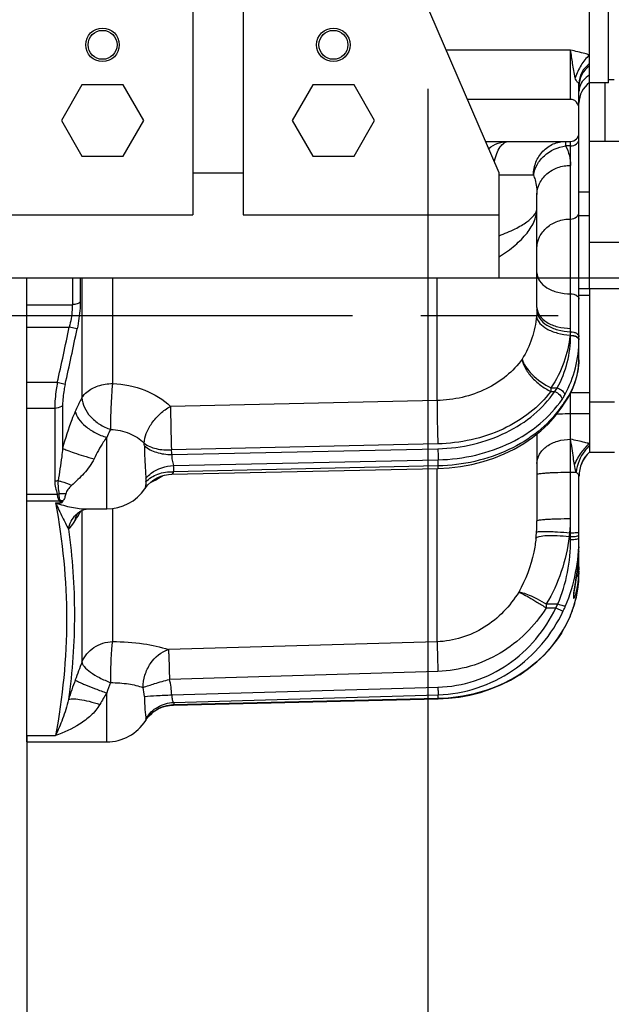
# Model space of a CAD drawing. Units: millimetres. Extents: x -8 to 566, y -1 to 411.
# Drawn here: x 250 to 264, y 176 to 199 of the extents above; entities that cross this region are included whole.
import ezdxf

# ---------------------------------------------------------------- set-up
doc = ezdxf.new("R2010")
doc.units = ezdxf.units.MM
doc.header["$LTSCALE"] = 32.67
doc.linetypes.add('CENTER', pattern=[0.6, 0.375, -0.075, 0.075, -0.075])
doc.linetypes.add('PHANTOM', pattern=[0.8, 0.45, -0.05, 0.1, -0.05, 0.1, -0.05])
doc.layers.get('0').update_dxf_attribs({"linetype": 'CONTINUOUS'})
doc.layers.add('ALL_AXIS', color=7, linetype='CONTINUOUS')
doc.layers.add('DEFAULT_3', color=7, linetype='PHANTOM')

msp = doc.modelspace()

# ---------------------------------------------------------------- linework, layer by layer
at = {"color": 7, "linetype": 'Continuous'}
for p, q in [((263.816, 192.909), (263.816, 214.756)), ((264.266, 197.806), (264.266, 214.756)), ((254.366, 201.809), (254.366, 194.659)), ((255.566, 201.809), (255.566, 194.659)), ((261.666, 195.659), (259.016, 201.809)), ((263.366, 198.582), (260.407, 198.582)), ((263.366, 197.409), (263.366, 198.582)), ((251.726, 197.759), (251.235, 196.909)), ((252.707, 197.759), (251.726, 197.759)), ((253.198, 196.909), (252.707, 197.759)), ((257.226, 197.759), (256.735, 196.909)), ((258.207, 197.759), (257.226, 197.759)), ((258.698, 196.909), (258.207, 197.759)), ((263.566, 191.248), (263.566, 197.791)), ((264.266, 197.806), (263.816, 197.806)), ((264.179, 197.806), (264.179, 196.409)), ((264.266, 197.881), (264.406, 197.881)), ((263.366, 197.409), (260.912, 197.409)), ((251.235, 196.909), (251.726, 196.059)), ((252.707, 196.059), (253.198, 196.909)), ((256.735, 196.909), (257.226, 196.059)), ((258.207, 196.059), (258.698, 196.909)), ((261.343, 196.409), (263.366, 196.409)), ((263.247, 196.409), (263.247, 196.301)), ((263.366, 196.301), (263.247, 196.301)), ((263.366, 191.784), (263.366, 196.409)), ((268.337, 196.409), (263.816, 196.409)), ((251.726, 196.059), (252.707, 196.059)), ((257.226, 196.059), (258.207, 196.059)), ((254.366, 195.659), (255.566, 195.659)), ((261.666, 193.159), (261.666, 195.659)), ((261.666, 195.609), (262.482, 195.609)), ((262.566, 192.452), (262.566, 195.145)), ((263.566, 195.205), (263.816, 195.205)), ((248.266, 194.659), (254.366, 194.659)), ((255.566, 194.659), (261.666, 194.659)), ((263.566, 194.642), (263.816, 194.642)), ((263.816, 194.009), (264.716, 194.009)), ((248.266, 193.159), (261.666, 193.159)), ((250.416, 182.109), (250.416, 193.159)), ((251.497, 193.159), (251.497, 192.52)), ((251.684, 193.159), (251.684, 192.589)), ((251.727, 193.159), (251.727, 190.308)), ((252.455, 193.159), (252.455, 190.641)), ((260.184, 190.237), (260.184, 193.159)), ((263.566, 192.909), (265.916, 192.909)), ((263.816, 192.908), (263.816, 189.009)), ((250.416, 192.52), (251.497, 192.52)), ((263.566, 192.746), (263.816, 192.746)), ((250.416, 191.988), (251.425, 191.988)), ((251.612, 191.949), (251.425, 191.988)), ((263.366, 191.876), (263.365, 191.876)), ((263.366, 191.791), (263.353, 191.791)), ((263.553, 191.031), (263.566, 191.208)), ((263.566, 191.219), (263.566, 191.248)), ((263.566, 191.208), (263.566, 191.219)), ((263.566, 191.208), (263.566, 191.21)), ((263.566, 191.21), (263.566, 191.208)), ((263.52, 190.842), (263.553, 191.031)), ((251.139, 190.665), (250.416, 190.665)), ((251.326, 190.623), (251.139, 190.665)), ((263.392, 190.471), (263.466, 190.655)), ((263.466, 190.655), (263.52, 190.842)), ((262.898, 190.54), (262.898, 190.455)), ((262.898, 190.54), (263.05, 190.54)), ((262.898, 190.455), (262.987, 190.455)), ((263.298, 190.292), (263.392, 190.471)), ((263.366, 186.927), (263.366, 190.423)), ((263.368, 190.426), (263.816, 190.426)), ((260.184, 190.237), (253.835, 190.099)), ((263.207, 190.182), (263.188, 190.154)), ((263.191, 190.128), (263.298, 190.292)), ((263.816, 190.203), (264.416, 190.203)), ((251.078, 190.05), (250.416, 190.05)), ((251.078, 190.05), (251.078, 188.316)), ((251.265, 190.13), (251.265, 189.103)), ((259.966, 190.159), (259.966, 165.909)), ((259.966, 190.159), (259.966, 165.909)), ((262.999, 189.867), (263.134, 190.047)), ((263.134, 190.047), (263.163, 190.089)), ((263.163, 190.089), (263.191, 190.128)), ((262.837, 189.686), (262.999, 189.867)), ((263.366, 189.927), (263.816, 189.927)), ((262.461, 189.357), (262.657, 189.515)), ((262.657, 189.515), (262.837, 189.686)), ((252.316, 187.656), (252.316, 189.36)), ((262.249, 189.212), (262.461, 189.357)), ((262.566, 189.442), (262.566, 187.374)), ((260.206, 189.206), (253.857, 189.067)), ((253.865, 188.953), (260.206, 189.091)), ((261.786, 188.966), (262.024, 189.081)), ((262.024, 189.081), (262.249, 189.212)), ((263.816, 189.009), (264.416, 189.009)), ((253.909, 188.689), (260.211, 188.826)), ((260.211, 188.68), (260.211, 188.826)), ((261.016, 188.716), (261.281, 188.783)), ((261.281, 188.783), (261.538, 188.866)), ((261.538, 188.866), (261.786, 188.966)), ((253.866, 188.484), (260.208, 188.622)), ((260.209, 188.68), (253.909, 188.543)), ((260.184, 184.493), (260.184, 188.621)), ((260.208, 188.622), (260.21, 188.622)), ((260.211, 188.68), (260.209, 188.68)), ((260.21, 188.622), (260.472, 188.635)), ((260.472, 188.635), (260.746, 188.667)), ((260.746, 188.667), (261.016, 188.716)), ((253.363, 188.291), (253.437, 188.347)), ((253.437, 188.347), (253.518, 188.395)), ((253.518, 188.395), (253.604, 188.433)), ((253.604, 188.433), (253.694, 188.461)), ((253.694, 188.461), (253.786, 188.478)), ((253.786, 188.478), (253.866, 188.484)), ((263.566, 186.129), (263.566, 188.439)), ((253.226, 188.137), (253.244, 188.163)), ((253.244, 188.163), (253.298, 188.228)), ((253.298, 188.228), (253.363, 188.291)), ((250.416, 188.009), (251.133, 188.009)), ((250.416, 187.848), (251.187, 187.848)), ((251.274, 187.845), (251.237, 187.803)), ((251.096, 187.803), (251.237, 187.803)), ((251.675, 187.595), (251.723, 187.621)), ((251.723, 187.621), (251.764, 187.638)), ((251.727, 187.623), (251.727, 184.009)), ((251.764, 187.638), (251.798, 187.649)), ((251.798, 187.649), (251.823, 187.654)), ((251.823, 187.654), (251.84, 187.655)), ((251.84, 187.655), (251.846, 187.656)), ((251.845, 187.656), (252.316, 187.656)), ((252.455, 187.665), (252.455, 184.496)), ((251.586, 187.523), (251.624, 187.558)), ((251.586, 187.523), (251.586, 187.523)), ((251.624, 187.558), (251.675, 187.595)), ((263.366, 186.997), (263.333, 186.997)), ((263.366, 187.089), (263.352, 187.089)), ((263.565, 186.67), (263.566, 186.703)), ((263.565, 186.649), (263.565, 186.67)), ((263.566, 186.733), (263.566, 186.732)), ((263.566, 186.703), (263.566, 186.733)), ((263.547, 186.374), (263.553, 186.433)), ((263.553, 186.433), (263.556, 186.474)), ((263.556, 186.474), (263.559, 186.518)), ((263.556, 186.474), (263.556, 186.473)), ((263.559, 186.518), (263.562, 186.579)), ((263.562, 186.579), (263.564, 186.622)), ((263.564, 186.622), (263.565, 186.649)), ((263.564, 186.622), (263.564, 186.622)), ((263.565, 186.649), (263.565, 186.649)), ((263.565, 186.649), (263.565, 186.641)), ((263.522, 186.155), (263.529, 186.207)), ((263.529, 186.207), (263.535, 186.261)), ((263.535, 186.261), (263.542, 186.317)), ((263.542, 186.317), (263.547, 186.374)), ((263.488, 185.929), (263.494, 185.969)), ((263.494, 185.969), (263.501, 186.013)), ((263.501, 186.013), (263.508, 186.058)), ((263.508, 186.058), (263.515, 186.106)), ((263.515, 186.106), (263.522, 186.155)), ((263.553, 185.867), (263.566, 186.129)), ((263.453, 185.711), (263.456, 185.735)), ((263.456, 185.735), (263.46, 185.761)), ((263.46, 185.761), (263.465, 185.79)), ((263.465, 185.79), (263.475, 185.854)), ((263.475, 185.854), (263.488, 185.929)), ((263.513, 185.6), (263.553, 185.867)), ((263.442, 185.622), (263.443, 185.631)), ((263.442, 185.616), (263.442, 185.622)), ((263.442, 185.613), (263.442, 185.616)), ((263.442, 185.613), (263.442, 185.612)), ((263.442, 185.612), (263.442, 185.613)), ((263.443, 185.631), (263.444, 185.642)), ((263.444, 185.642), (263.445, 185.656)), ((263.445, 185.656), (263.447, 185.671)), ((263.447, 185.671), (263.45, 185.69)), ((263.447, 185.344), (263.513, 185.601)), ((263.45, 185.69), (263.453, 185.711)), ((262.787, 185.392), (263.066, 185.392)), ((262.787, 185.392), (262.787, 185.3)), ((262.787, 185.3), (263.015, 185.3)), ((263.355, 185.097), (263.447, 185.344)), ((263.247, 184.873), (263.355, 185.097)), ((263.072, 184.584), (263.2, 184.788)), ((263.2, 184.788), (263.214, 184.814)), ((263.2, 184.788), (263.205, 184.8)), ((263.214, 184.814), (263.235, 184.85)), ((263.235, 184.85), (263.247, 184.873)), ((263.247, 184.873), (263.253, 184.887)), ((262.919, 184.38), (263.072, 184.584)), ((263.071, 184.583), (263.072, 184.584)), ((260.184, 184.493), (253.789, 184.305)), ((262.749, 184.191), (262.919, 184.381)), ((262.565, 184.015), (262.75, 184.191)), ((262.155, 183.708), (262.367, 183.855)), ((262.366, 183.854), (262.566, 184.016)), ((260.206, 183.787), (253.811, 183.597)), ((261.934, 183.579), (262.156, 183.709)), ((253.865, 183.226), (260.206, 183.411)), ((261.464, 183.368), (261.704, 183.466)), ((261.703, 183.465), (261.935, 183.579)), ((252.316, 182.109), (252.316, 183.273)), ((253.909, 183.048), (260.211, 183.231)), ((260.21, 183.132), (260.455, 183.146)), ((260.211, 183.139), (260.211, 183.231)), ((260.454, 183.146), (260.713, 183.176)), ((260.712, 183.176), (260.968, 183.223)), ((260.967, 183.223), (261.219, 183.287)), ((261.218, 183.287), (261.465, 183.368)), ((253.543, 182.893), (253.63, 182.932)), ((253.63, 182.932), (253.72, 182.96)), ((253.72, 182.96), (253.813, 182.978)), ((253.813, 182.978), (253.894, 182.984)), ((253.894, 182.984), (253.908, 182.984)), ((260.211, 183.139), (253.908, 182.991)), ((253.908, 182.984), (260.21, 183.132)), ((253.274, 182.662), (253.326, 182.725)), ((253.326, 182.725), (253.389, 182.787)), ((253.389, 182.787), (253.462, 182.844)), ((253.462, 182.844), (253.543, 182.893)), ((253.245, 182.619), (253.274, 182.662)), ((250.416, 182.257), (251.096, 182.257)), ((250.416, 182.257), (250.416, 157.909)), ((250.416, 182.109), (252.316, 182.109))]:
    msp.add_line(p, q, dxfattribs=at)
for centre, radius in [((252.216, 198.709), 0.4), ((257.716, 198.709), 0.4), ((252.216, 198.709), 0.345), ((257.716, 198.709), 0.345)]:
    msp.add_circle(centre, radius, dxfattribs=at)
for centre, radius, start, end in [((264.166, 197.722), 0.6, 125.6853, 180), ((264.166, 197.322), 0.6, 125.8359, 180), ((263.366, 196.609), 0.2, 270, 360), ((261.128, 194.503), 0.999, 302.5888, 302.8811), ((260.46, 193.239), 1.283, 19.3139, 19.8439), ((260.771, 192.452), 1.796, 357.947, 0.0003), ((159.951, 211.064), 93.442, 347.39024, 348.22031), ((160.056, 210.999), 93.517, 347.41506, 348.24617), ((261.274, 191.956), 2.093, 357.8096, 359.9999), ((261.831, 191.248), 1.735, 358.7551, 0.0239), ((262.229, 191.09), 0.989, 320.084, 326.1987), ((260.995, 191.584), 2.616, 324.3187, 325.2609), ((268.759, 186.201), 6.831, 145.0673, 145.2642), ((268.398, 186.453), 6.391, 144.6137, 145.0707), ((252.659, 189.15), 0.554, 0.6881, 7.5384), ((252.908, 188.941), 0.958, 0.6871, 7.5374), ((264.359, 188.438), 0.792, 133.5679, 179.9664), ((264.366, 188.428), 0.8, 133.4325, 179.2222), ((264.362, 188.436), 0.796, 133.247, 133.6183), ((253.135, 188.617), 0.777, 354.5126, 5.3264), ((252.769, 188.348), 0.484, 354.7063, 5.1384), ((252.316, 188.756), 1.1, 270, 325.7761), ((251.113, 188.293), 0.285, 274.0709, 282.4916), ((251.252, 186.864), 1.153, 85.6139, 93.8399), ((251.134, 188.048), 0.207, 284.9001, 289.9813), ((252.028, 188.356), 0.965, 211.3568, 214.9419), ((251.129, 186.947), 0.91, 80.7976, 85.2368), ((252.068, 187.331), 0.502, 153.9487, 158.2731), ((259.156, 187.373), 3.41, 355.491, 0.0084), ((259.313, 187.426), 4.053, 355.2365, 0.005), ((258.399, 187.436), 4.17, 353.4098, 355.4476), ((262.117, 187.297), 1.252, 346.143, 350.4532), ((259.946, 186.752), 3.62, 358.7662, 359.1144), ((260.058, 186.75), 3.509, 358.3625, 358.7664), ((259.651, 186.755), 3.916, 359.6751, 0), ((259.774, 186.755), 3.792, 359.2462, 359.6602), ((259.869, 186.753), 3.697, 359.1137, 359.245), ((259.38, 186.781), 4.187, 355.793, 356.485), ((259.567, 186.769), 4, 356.485, 357.2125), ((259.735, 186.761), 3.831, 357.2128, 357.9258), ((259.952, 186.753), 3.615, 358.1094, 358.2323), ((259.952, 186.753), 3.614, 357.9283, 358.1094), ((260.686, 186.251), 2.88, 357.8247, 359.1596), ((260.867, 186.248), 2.699, 359.1694, 0.0001), ((260.922, 186.129), 2.645, 354.2742, 0.0073), ((260.889, 186.236), 2.677, 355.0364, 355.6697), ((260.701, 186.25), 2.865, 355.6688, 357.5742), ((260.7, 186.25), 2.867, 357.574, 357.8343), ((260.96, 186.125), 2.606, 348.5263, 354.2659), ((264.247, 185.526), 0.814, 173.962, 175.118), ((260.971, 186.123), 2.595, 343.9768, 348.519), ((261.39, 186.263), 1.889, 329.3243, 332.5259), ((260.707, 186.413), 2.754, 334.4914, 337.2621), ((260.955, 186.129), 2.612, 337.4802, 342.7348), ((260.969, 186.124), 2.597, 342.7408, 343.9759), ((260.914, 186.146), 2.657, 331.6976, 337.1372), ((260.941, 186.134), 2.627, 337.1481, 337.4834), ((260.72, 186.208), 2.856, 330.2, 330.4578), ((259.268, 187.031), 4.525, 330.4598, 331.3163), ((259.191, 187.073), 4.613, 331.3147, 331.5208), ((259.148, 187.097), 4.662, 331.5207, 331.7054), ((265.713, 178.499), 15.032, 158.4963, 160.2302), ((268.984, 177.312), 18.512, 160.1989, 161.7359), ((260.398, 180.372), 8.587, 158.4968, 160.2553), ((252.317, 183.167), 0.896, 1.3906, 15.2964), ((252.317, 183.189), 1.548, 1.3906, 15.2965), ((259.274, 178.95), 8.192, 148.1465, 150.3623), ((253.916, 182.169), 0.821, 90.5075, 91.5575), ((252.316, 183.209), 1.1, 270, 327.5633)]:
    msp.add_arc(centre, radius, start, end, dxfattribs=at)
for points, knots in [([(263.479, 197.923), (263.451, 198.036), (263.415, 198.257), (263.384, 198.477), (263.366, 198.582)], [0, 0, 0, 0, 0.522899, 1, 1, 1, 1]), ([(263.816, 198.465), (263.78, 198.478), (263.632, 198.523), (263.48, 198.556), (263.366, 198.582)], [0, 0, 0, 0, 0.24623, 1, 1, 1, 1]), ([(263.816, 198.465), (263.738, 198.396), (263.603, 198.225), (263.511, 198.028), (263.479, 197.923)], [0, 0, 0, 0, 0.48733, 1, 1, 1, 1]), ([(263.816, 198.254), (263.741, 198.202), (263.613, 198.064), (263.566, 197.88), (263.566, 197.791)], [0, 0, 0, 0, 0.504851, 1, 1, 1, 1]), ([(263.566, 197.791), (263.566, 197.793), (263.565, 197.799), (263.555, 197.803), (263.543, 197.806), (263.526, 197.816), (263.51, 197.837), (263.492, 197.873), (263.484, 197.903), (263.479, 197.923)], [0, 0, 0, 0, 0.044779, 0.094747, 0.168679, 0.28017, 0.441097, 0.625565, 1, 1, 1, 1]), ([(263.816, 197.986), (263.762, 197.955), (263.665, 197.878), (263.603, 197.77), (263.585, 197.714)], [0, 0, 0, 0, 0.518578, 1, 1, 1, 1]), ([(263.566, 197.188), (263.566, 197.242), (263.536, 197.327), (263.449, 197.395), (263.394, 197.409), (263.366, 197.409)], [0, 0, 0, 0, 0.496672, 0.748568, 1, 1, 1, 1]), ([(261.415, 196.241), (261.482, 196.295), (261.635, 196.38), (261.807, 196.409), (261.892, 196.409)], [0, 0, 0, 0, 0.501354, 1, 1, 1, 1]), ([(261.551, 195.926), (261.565, 195.993), (261.598, 196.115), (261.675, 196.271), (261.771, 196.379), (261.855, 196.409), (261.892, 196.409)], [0, 0, 0, 0, 0.326394, 0.602802, 0.822574, 1, 1, 1, 1]), ([(262.482, 195.609), (262.482, 195.713), (262.521, 195.921), (262.69, 196.187), (262.945, 196.367), (263.148, 196.409), (263.247, 196.409)], [0, 0, 0, 0, 0.255079, 0.507213, 0.755122, 1, 1, 1, 1]), ([(262.482, 195.609), (262.496, 195.694), (262.559, 195.865), (262.792, 196.15), (263.063, 196.277), (263.247, 196.301)], [0, 0, 0, 0, 0.237474, 0.488902, 1, 1, 1, 1]), ([(263.247, 196.301), (263.286, 196.228), (263.345, 196.077), (263.366, 195.916), (263.366, 195.837)], [0, 0, 0, 0, 0.511349, 1, 1, 1, 1]), ([(263.366, 196.301), (263.416, 196.301), (263.494, 196.327), (263.555, 196.404), (263.566, 196.451), (263.566, 196.474)], [0, 0, 0, 0, 0.519665, 0.765, 1, 1, 1, 1]), ([(262.566, 195.145), (262.566, 195.236), (262.61, 195.423), (262.793, 195.653), (263.058, 195.803), (263.263, 195.837), (263.366, 195.837)], [0, 0, 0, 0, 0.233083, 0.476414, 0.733544, 1, 1, 1, 1]), ([(262.482, 195.609), (262.496, 195.571), (262.545, 195.421), (262.566, 195.263), (262.566, 195.145)], [0, 0, 0, 0, 0.254646, 1, 1, 1, 1]), ([(261.667, 194.162), (261.794, 194.212), (261.974, 194.288), (262.193, 194.405), (262.398, 194.534), (262.566, 194.696), (262.566, 194.834)], [0, 0, 0, 0, 0.354222, 0.506466, 0.640426, 1, 1, 1, 1]), ([(261.671, 193.664), (261.801, 193.748), (262.037, 193.917), (262.329, 194.203), (262.52, 194.508), (262.566, 194.73), (262.566, 194.834)], [0, 0, 0, 0, 0.303516, 0.56837, 0.796157, 1, 1, 1, 1]), ([(263.366, 194.561), (263.416, 194.561), (263.494, 194.587), (263.555, 194.665), (263.566, 194.712), (263.566, 194.734)], [0, 0, 0, 0, 0.519665, 0.765, 1, 1, 1, 1]), ([(262.566, 193.869), (262.566, 193.96), (262.61, 194.147), (262.793, 194.377), (263.058, 194.527), (263.263, 194.561), (263.366, 194.561)], [0, 0, 0, 0, 0.233083, 0.476414, 0.733544, 1, 1, 1, 1]), ([(262.566, 193.275), (262.566, 193.209), (262.619, 193.062), (262.807, 192.904), (263.066, 192.802), (263.263, 192.779), (263.366, 192.779)], [0, 0, 0, 0, 0.194455, 0.425199, 0.699177, 1, 1, 1, 1]), ([(263.366, 192.779), (263.392, 192.779), (263.441, 192.773), (263.506, 192.748), (263.553, 192.708), (263.566, 192.672), (263.566, 192.655)], [0, 0, 0, 0, 0.300821, 0.574802, 0.805546, 1, 1, 1, 1]), ([(251.497, 192.52), (251.497, 192.478), (251.49, 192.299), (251.458, 192.121), (251.425, 191.988)], [0, 0, 0, 0, 0.232467, 1, 1, 1, 1]), ([(251.684, 192.589), (251.667, 192.564), (251.603, 192.529), (251.536, 192.52), (251.497, 192.52)], [0, 0, 0, 0, 0.434631, 1, 1, 1, 1]), ([(251.684, 192.589), (251.684, 192.539), (251.677, 192.324), (251.646, 192.111), (251.612, 191.949)], [0, 0, 0, 0, 0.232442, 1, 1, 1, 1]), ([(262.565, 192.387), (262.565, 192.376), (262.563, 192.33), (262.559, 192.284), (262.556, 192.25)], [0, 0, 0, 0, 0.241076, 1, 1, 1, 1]), ([(262.565, 192.387), (262.566, 192.321), (262.62, 192.174), (262.807, 192.013), (263.065, 191.906), (263.262, 191.878), (263.365, 191.876)], [0, 0, 0, 0, 0.194555, 0.426553, 0.700766, 1, 1, 1, 1]), ([(262.566, 192.452), (262.566, 192.385), (262.619, 192.239), (262.807, 192.081), (263.066, 191.979), (263.263, 191.956), (263.366, 191.956)], [0, 0, 0, 0, 0.194455, 0.425199, 0.699177, 1, 1, 1, 1]), ([(262.556, 192.25), (262.539, 192.07), (262.465, 191.711), (262.309, 191.379), (262.213, 191.224)], [0, 0, 0, 0, 0.497347, 1, 1, 1, 1]), ([(262.556, 192.25), (262.564, 192.121), (262.724, 191.979), (262.919, 191.887), (263.104, 191.824), (263.252, 191.799), (263.353, 191.791)], [0, 0, 0, 0, 0.399262, 0.537009, 0.685585, 1, 1, 1, 1]), ([(263.365, 191.876), (263.364, 191.869), (263.362, 191.84), (263.357, 191.812), (263.353, 191.791)], [0, 0, 0, 0, 0.241193, 1, 1, 1, 1]), ([(263.366, 191.876), (263.392, 191.876), (263.441, 191.87), (263.506, 191.844), (263.553, 191.805), (263.566, 191.768), (263.566, 191.752)], [0, 0, 0, 0, 0.300821, 0.574802, 0.805546, 1, 1, 1, 1]), ([(263.353, 191.791), (263.33, 191.571), (263.23, 191.13), (263.024, 190.728), (262.898, 190.54)], [0, 0, 0, 0, 0.494692, 1, 1, 1, 1]), ([(263.05, 190.54), (263.153, 190.731), (263.312, 191.137), (263.366, 191.57), (263.366, 191.784)], [0, 0, 0, 0, 0.503906, 1, 1, 1, 1]), ([(263.231, 190.377), (263.34, 190.578), (263.509, 191.003), (263.566, 191.457), (263.566, 191.681)], [0, 0, 0, 0, 0.504346, 1, 1, 1, 1]), ([(263.366, 191.791), (263.392, 191.791), (263.441, 191.787), (263.505, 191.766), (263.552, 191.734), (263.566, 191.702), (263.566, 191.688)], [0, 0, 0, 0, 0.317256, 0.600196, 0.825859, 1, 1, 1, 1]), ([(263.366, 191.784), (263.41, 191.784), (263.484, 191.775), (263.555, 191.727), (263.564, 191.697)], [0, 0, 0, 0, 0.589997, 1, 1, 1, 1]), ([(262.213, 191.224), (262.107, 191.076), (261.846, 190.802), (261.187, 190.384), (260.585, 190.246), (260.184, 190.237)], [0, 0, 0, 0, 0.235122, 0.48211, 1, 1, 1, 1]), ([(262.213, 191.224), (262.228, 191.161), (262.296, 191.028), (262.51, 190.777), (262.733, 190.622), (262.898, 190.54)], [0, 0, 0, 0, 0.195601, 0.44171, 1, 1, 1, 1]), ([(262.213, 191.224), (262.222, 191.152), (262.281, 190.997), (262.434, 190.787), (262.644, 190.597), (262.81, 190.496), (262.898, 190.455)], [0, 0, 0, 0, 0.205756, 0.454495, 0.727779, 1, 1, 1, 1]), ([(263.566, 191.208), (263.562, 191.029), (263.493, 190.662), (263.316, 190.335), (263.207, 190.182)], [0, 0, 0, 0, 0.487413, 1, 1, 1, 1]), ([(251.139, 190.665), (251.129, 190.611), (251.097, 190.407), (251.078, 190.201), (251.078, 190.05)], [0, 0, 0, 0, 0.268038, 1, 1, 1, 1]), ([(251.326, 190.623), (251.316, 190.58), (251.284, 190.417), (251.265, 190.252), (251.265, 190.13)], [0, 0, 0, 0, 0.268086, 1, 1, 1, 1]), ([(251.727, 190.308), (251.757, 190.358), (251.867, 190.48), (252.121, 190.605), (252.339, 190.639), (252.455, 190.641)], [0, 0, 0, 0, 0.211424, 0.582225, 1, 1, 1, 1]), ([(252.455, 190.641), (252.435, 190.456), (252.412, 190.092), (252.403, 189.728), (252.409, 189.55)], [0, 0, 0, 0, 0.511517, 1, 1, 1, 1]), ([(252.455, 190.641), (252.717, 190.63), (253.219, 190.531), (253.663, 190.266), (253.835, 190.099)], [0, 0, 0, 0, 0.522564, 1, 1, 1, 1]), ([(262.898, 190.455), (262.755, 190.267), (262.405, 189.918), (261.528, 189.39), (260.736, 189.218), (260.206, 189.206)], [0, 0, 0, 0, 0.232452, 0.478993, 1, 1, 1, 1]), ([(260.206, 189.091), (260.49, 189.097), (261.051, 189.167), (261.833, 189.443), (262.501, 189.87), (262.85, 190.251), (262.987, 190.455)], [0, 0, 0, 0, 0.265894, 0.524151, 0.769566, 1, 1, 1, 1]), ([(262.987, 190.455), (263.033, 190.437), (263.107, 190.386), (263.16, 190.306), (263.164, 190.266)], [0, 0, 0, 0, 0.552595, 1, 1, 1, 1]), ([(263.05, 190.54), (263.094, 190.523), (263.154, 190.487), (263.211, 190.426), (263.228, 190.393), (263.231, 190.377)], [0, 0, 0, 0, 0.567657, 0.810762, 1, 1, 1, 1]), ([(251.727, 190.308), (251.714, 190.283), (251.656, 190.176), (251.604, 190.066), (251.567, 189.98)], [0, 0, 0, 0, 0.233051, 1, 1, 1, 1]), ([(251.727, 190.308), (251.73, 190.144), (251.865, 189.891), (252.14, 189.664), (252.317, 189.58), (252.409, 189.55)], [0, 0, 0, 0, 0.458671, 0.727234, 1, 1, 1, 1]), ([(260.184, 190.237), (260.184, 190.158), (260.188, 189.814), (260.196, 189.471), (260.206, 189.206)], [0, 0, 0, 0, 0.229535, 1, 1, 1, 1]), ([(260.211, 188.826), (260.513, 188.833), (261.108, 188.907), (261.938, 189.198), (262.647, 189.648), (263.018, 190.05), (263.164, 190.266)], [0, 0, 0, 0, 0.266182, 0.524609, 0.769962, 1, 1, 1, 1]), ([(263.164, 190.266), (263.17, 190.275), (263.194, 190.311), (263.215, 190.349), (263.231, 190.377)], [0, 0, 0, 0, 0.245017, 1, 1, 1, 1]), ([(263.191, 190.128), (263.199, 190.139), (263.206, 190.158), (263.207, 190.177), (263.207, 190.182)], [0, 0, 0, 0, 0.736326, 1, 1, 1, 1]), ([(251.265, 190.13), (251.257, 190.118), (251.208, 190.067), (251.133, 190.05), (251.078, 190.05)], [0, 0, 0, 0, 0.209975, 1, 1, 1, 1]), ([(251.567, 189.98), (251.538, 189.914), (251.422, 189.627), (251.327, 189.331), (251.265, 189.103)], [0, 0, 0, 0, 0.234276, 1, 1, 1, 1]), ([(251.567, 189.98), (251.578, 189.917), (251.645, 189.781), (251.815, 189.61), (252.045, 189.461), (252.223, 189.388), (252.316, 189.36)], [0, 0, 0, 0, 0.1914, 0.432786, 0.710678, 1, 1, 1, 1]), ([(253.208, 189.223), (253.209, 189.301), (253.251, 189.473), (253.387, 189.711), (253.585, 189.931), (253.749, 190.051), (253.835, 190.099)], [0, 0, 0, 0, 0.210327, 0.461679, 0.733855, 1, 1, 1, 1]), ([(253.835, 190.099), (253.836, 190.02), (253.84, 189.676), (253.848, 189.332), (253.857, 189.067)], [0, 0, 0, 0, 0.229401, 1, 1, 1, 1]), ([(263.12, 190.058), (262.971, 189.85), (262.599, 189.465), (261.899, 189.035), (261.086, 188.757), (260.505, 188.686), (260.211, 188.68)], [0, 0, 0, 0, 0.230856, 0.476506, 0.734588, 1, 1, 1, 1]), ([(263.134, 190.047), (263.141, 190.057), (263.146, 190.073), (263.145, 190.089), (263.145, 190.093)], [0, 0, 0, 0, 0.729237, 1, 1, 1, 1]), ([(263.173, 190.102), (263.181, 190.113), (263.187, 190.131), (263.188, 190.149), (263.188, 190.154)], [0, 0, 0, 0, 0.734612, 1, 1, 1, 1]), ([(263.034, 189.915), (263.061, 189.917), (263.171, 189.924), (263.282, 189.927), (263.366, 189.927)], [0, 0, 0, 0, 0.240139, 1, 1, 1, 1]), ([(252.409, 189.55), (252.401, 189.536), (252.368, 189.474), (252.338, 189.41), (252.316, 189.36)], [0, 0, 0, 0, 0.232901, 1, 1, 1, 1]), ([(252.409, 189.55), (252.562, 189.543), (252.855, 189.483), (253.11, 189.322), (253.208, 189.223)], [0, 0, 0, 0, 0.523409, 1, 1, 1, 1]), ([(252.316, 189.36), (252.288, 189.322), (252.175, 189.16), (252.078, 188.986), (252.014, 188.849)], [0, 0, 0, 0, 0.237779, 1, 1, 1, 1]), ([(262.566, 188.74), (262.566, 188.816), (262.615, 188.979), (262.801, 189.168), (263.063, 189.289), (263.263, 189.316), (263.366, 189.316)], [0, 0, 0, 0, 0.211662, 0.447549, 0.713961, 1, 1, 1, 1]), ([(263.816, 189.212), (263.779, 189.221), (263.63, 189.257), (263.479, 189.29), (263.366, 189.316)], [0, 0, 0, 0, 0.247026, 1, 1, 1, 1]), ([(263.456, 188.711), (263.448, 188.767), (263.418, 188.968), (263.391, 189.171), (263.366, 189.316)], [0, 0, 0, 0, 0.276386, 1, 1, 1, 1]), ([(251.265, 189.103), (251.259, 189.034), (251.23, 188.775), (251.188, 188.518), (251.158, 188.328)], [0, 0, 0, 0, 0.262877, 1, 1, 1, 1]), ([(251.265, 189.103), (251.297, 189.083), (251.389, 189.045), (251.555, 188.985), (251.771, 188.917), (251.93, 188.872), (252.014, 188.849)], [0, 0, 0, 0, 0.142055, 0.373561, 0.670181, 1, 1, 1, 1]), ([(253.208, 189.223), (253.29, 189.158), (253.507, 189.069), (253.736, 189.057), (253.857, 189.067)], [0, 0, 0, 0, 0.460401, 1, 1, 1, 1]), ([(253.213, 189.157), (253.215, 189.027), (253.224, 188.771), (253.24, 188.516), (253.251, 188.391)], [0, 0, 0, 0, 0.510686, 1, 1, 1, 1]), ([(253.213, 189.157), (253.295, 189.087), (253.509, 188.982), (253.742, 188.952), (253.865, 188.953)], [0, 0, 0, 0, 0.465521, 1, 1, 1, 1]), ([(260.206, 189.091), (260.206, 189.07), (260.209, 188.982), (260.211, 188.893), (260.211, 188.826)], [0, 0, 0, 0, 0.240476, 1, 1, 1, 1]), ([(263.816, 189.212), (263.74, 189.153), (263.601, 188.995), (263.5, 188.813), (263.456, 188.711)], [0, 0, 0, 0, 0.465405, 1, 1, 1, 1]), ([(263.816, 189.16), (263.775, 189.125), (263.614, 188.949), (263.525, 188.714), (263.499, 188.534)], [0, 0, 0, 0, 0.229763, 1, 1, 1, 1]), ([(252.014, 188.849), (251.954, 188.721), (251.783, 188.496), (251.58, 188.306), (251.478, 188.214)], [0, 0, 0, 0, 0.507577, 1, 1, 1, 1]), ([(253.865, 188.953), (253.862, 188.907), (253.87, 188.817), (253.891, 188.729), (253.909, 188.689)], [0, 0, 0, 0, 0.509729, 1, 1, 1, 1]), ([(253.251, 188.391), (253.287, 188.434), (253.47, 188.6), (253.721, 188.677), (253.909, 188.689)], [0, 0, 0, 0, 0.22949, 1, 1, 1, 1]), ([(253.251, 188.303), (253.326, 188.386), (253.54, 188.513), (253.782, 188.546), (253.909, 188.543)], [0, 0, 0, 0, 0.467006, 1, 1, 1, 1]), ([(253.909, 188.543), (253.902, 188.528), (253.891, 188.508), (253.876, 188.489), (253.869, 188.484), (253.866, 188.484)], [0, 0, 0, 0, 0.66753, 0.876512, 1, 1, 1, 1]), ([(260.208, 188.631), (260.209, 188.633), (260.209, 188.65), (260.209, 188.666), (260.209, 188.68)], [0, 0, 0, 0, 0.173591, 1, 1, 1, 1]), ([(260.208, 188.622), (260.208, 188.622), (260.208, 188.626), (260.208, 188.628), (260.208, 188.631)], [0, 0, 0, 0, 0.255646, 1, 1, 1, 1]), ([(260.21, 188.622), (260.211, 188.622), (260.21, 188.626), (260.211, 188.628), (260.211, 188.631)], [0, 0, 0, 0, 0.255623, 1, 1, 1, 1]), ([(260.211, 188.631), (260.211, 188.634), (260.211, 188.65), (260.211, 188.666), (260.211, 188.68)], [0, 0, 0, 0, 0.17359, 1, 1, 1, 1]), ([(263.366, 188.53), (263.378, 188.53), (263.422, 188.531), (263.466, 188.532), (263.499, 188.534)], [0, 0, 0, 0, 0.271573, 1, 1, 1, 1]), ([(263.566, 188.439), (263.566, 188.448), (263.565, 188.466), (263.547, 188.487), (263.522, 188.506), (263.507, 188.523), (263.499, 188.534)], [0, 0, 0, 0, 0.226846, 0.421652, 0.672729, 1, 1, 1, 1]), ([(251.078, 188.316), (251.078, 188.264), (251.094, 188.16), (251.126, 188.061), (251.133, 188.009)], [0, 0, 0, 0, 0.499982, 1, 1, 1, 1]), ([(251.158, 188.328), (251.152, 188.275), (251.156, 188.17), (251.171, 188.067), (251.175, 188.015)], [0, 0, 0, 0, 0.504057, 1, 1, 1, 1]), ([(251.158, 188.328), (251.183, 188.323), (251.294, 188.296), (251.4, 188.253), (251.478, 188.214)], [0, 0, 0, 0, 0.229674, 1, 1, 1, 1]), ([(253.251, 188.303), (253.249, 188.282), (253.245, 188.243), (253.239, 188.193), (253.233, 188.159), (253.229, 188.142), (253.226, 188.137)], [0, 0, 0, 0, 0.388134, 0.689509, 0.895142, 1, 1, 1, 1]), ([(253.663, 188.45), (253.639, 188.434), (253.54, 188.37), (253.435, 188.315), (253.353, 188.279)], [0, 0, 0, 0, 0.243433, 1, 1, 1, 1]), ([(262.566, 188.478), (262.566, 188.48), (262.572, 188.485), (262.592, 188.492), (262.637, 188.5), (262.709, 188.508), (262.808, 188.516), (262.927, 188.522), (263.116, 188.529), (263.264, 188.53), (263.366, 188.53)], [0, 0, 0, 0, 0.007974, 0.023604, 0.081401, 0.173827, 0.297679, 0.448331, 0.620067, 1, 1, 1, 1]), ([(251.478, 188.214), (251.446, 188.186), (251.391, 188.125), (251.349, 188.052), (251.34, 188.014)], [0, 0, 0, 0, 0.527903, 1, 1, 1, 1]), ([(251.133, 188.009), (251.137, 187.979), (251.146, 187.923), (251.169, 187.869), (251.187, 187.848)], [0, 0, 0, 0, 0.527592, 1, 1, 1, 1]), ([(251.175, 188.015), (251.175, 188), (251.179, 187.945), (251.188, 187.89), (251.204, 187.854)], [0, 0, 0, 0, 0.276451, 1, 1, 1, 1]), ([(251.34, 188.014), (251.333, 187.983), (251.317, 187.925), (251.294, 187.867), (251.274, 187.845)], [0, 0, 0, 0, 0.521703, 1, 1, 1, 1]), ([(251.096, 187.803), (251.15, 187.686), (251.251, 187.475), (251.358, 187.267), (251.405, 187.173)], [0, 0, 0, 0, 0.550311, 1, 1, 1, 1]), ([(251.096, 187.803), (251.221, 187.759), (251.468, 187.689), (251.723, 187.656), (251.846, 187.656)], [0, 0, 0, 0, 0.519711, 1, 1, 1, 1]), ([(251.096, 187.803), (251.266, 186.89), (251.451, 185.03), (251.266, 183.169), (251.096, 182.257)], [0, 0, 0, 0, 0.5, 1, 1, 1, 1]), ([(251.567, 187.383), (251.578, 187.399), (251.624, 187.472), (251.666, 187.547), (251.696, 187.606)], [0, 0, 0, 0, 0.231567, 1, 1, 1, 1]), ([(251.405, 187.173), (251.417, 187.239), (251.46, 187.367), (251.539, 187.476), (251.586, 187.523)], [0, 0, 0, 0, 0.504097, 1, 1, 1, 1]), ([(251.405, 187.173), (251.419, 187.187), (251.478, 187.252), (251.529, 187.325), (251.567, 187.383)], [0, 0, 0, 0, 0.218308, 1, 1, 1, 1]), ([(262.566, 187.374), (262.566, 187.376), (262.572, 187.381), (262.592, 187.387), (262.637, 187.396), (262.709, 187.404), (262.808, 187.412), (262.927, 187.418), (263.116, 187.424), (263.264, 187.426), (263.366, 187.426)], [0, 0, 0, 0, 0.007974, 0.023604, 0.081401, 0.173827, 0.297679, 0.448331, 0.620067, 1, 1, 1, 1]), ([(251.405, 187.173), (251.498, 186.501), (251.594, 185.143), (251.498, 183.785), (251.405, 183.114)], [0, 0, 0, 0, 0.500255, 1, 1, 1, 1]), ([(262.541, 186.957), (262.529, 186.846), (262.457, 186.401), (262.299, 185.969), (262.13, 185.676)], [0, 0, 0, 0, 0.249457, 1, 1, 1, 1]), ([(262.541, 186.957), (262.546, 186.968), (262.572, 186.987), (262.657, 187.013), (262.819, 187.027), (263.057, 187.024), (263.237, 187.008), (263.333, 186.997)], [0, 0, 0, 0, 0.042743, 0.111163, 0.33032, 0.639803, 1, 1, 1, 1]), ([(262.556, 187.105), (262.557, 187.107), (262.565, 187.111), (262.588, 187.116), (262.635, 187.12), (262.709, 187.122), (262.807, 187.121), (262.925, 187.117), (263.109, 187.108), (263.253, 187.097), (263.352, 187.089)], [0, 0, 0, 0, 0.01014, 0.028273, 0.089991, 0.184495, 0.308619, 0.457957, 0.627133, 1, 1, 1, 1]), ([(263.333, 186.997), (263.299, 186.715), (263.174, 186.156), (262.935, 185.635), (262.787, 185.392)], [0, 0, 0, 0, 0.499559, 1, 1, 1, 1]), ([(263.066, 185.392), (263.166, 185.634), (263.317, 186.14), (263.366, 186.665), (263.366, 186.927)], [0, 0, 0, 0, 0.500256, 1, 1, 1, 1]), ([(263.247, 185.348), (263.354, 185.603), (263.514, 186.135), (263.566, 186.687), (263.566, 186.963)], [0, 0, 0, 0, 0.500132, 1, 1, 1, 1]), ([(263.366, 187.089), (263.392, 187.089), (263.439, 187.09), (263.495, 187.092), (263.53, 187.095), (263.549, 187.097), (263.559, 187.099), (263.566, 187.101), (263.566, 187.102)], [0, 0, 0, 0, 0.380197, 0.702799, 0.826737, 0.919227, 0.977066, 1, 1, 1, 1]), ([(263.366, 186.997), (263.392, 186.997), (263.439, 186.998), (263.503, 187.006), (263.541, 187.014), (263.566, 187.026), (263.566, 187.033)], [0, 0, 0, 0, 0.369206, 0.684281, 0.900805, 1, 1, 1, 1]), ([(263.366, 186.927), (263.392, 186.927), (263.439, 186.928), (263.503, 186.936), (263.541, 186.944), (263.566, 186.956), (263.566, 186.963)], [0, 0, 0, 0, 0.369206, 0.684281, 0.900805, 1, 1, 1, 1]), ([(263.556, 186.473), (263.543, 186.301), (263.51, 186.062), (263.461, 185.776), (263.443, 185.66), (263.438, 185.612)], [0, 0, 0, 0, 0.595874, 0.832404, 1, 1, 1, 1]), ([(263.528, 186.203), (263.534, 186.198), (263.552, 186.183), (263.565, 186.159), (263.564, 186.142)], [0, 0, 0, 0, 0.293246, 1, 1, 1, 1]), ([(263.537, 186.273), (263.542, 186.269), (263.557, 186.251), (263.566, 186.226), (263.566, 186.209)], [0, 0, 0, 0, 0.273881, 1, 1, 1, 1]), ([(263.541, 186.308), (263.545, 186.304), (263.558, 186.287), (263.566, 186.264), (263.566, 186.248)], [0, 0, 0, 0, 0.271197, 1, 1, 1, 1]), ([(263.511, 186.078), (263.518, 186.073), (263.541, 186.054), (263.557, 186.025), (263.556, 186.005)], [0, 0, 0, 0, 0.296362, 1, 1, 1, 1]), ([(263.515, 186.102), (263.522, 186.097), (263.543, 186.081), (263.559, 186.053), (263.558, 186.034)], [0, 0, 0, 0, 0.299793, 1, 1, 1, 1]), ([(263.533, 185.82), (263.535, 185.834), (263.545, 185.896), (263.552, 185.957), (263.556, 186.005)], [0, 0, 0, 0, 0.233191, 1, 1, 1, 1]), ([(263.436, 185.596), (263.435, 185.588), (263.435, 185.575), (263.434, 185.557), (263.436, 185.544), (263.437, 185.535), (263.443, 185.53), (263.449, 185.535), (263.455, 185.543), (263.462, 185.556), (263.47, 185.573), (263.482, 185.606), (263.498, 185.658), (263.517, 185.733), (263.528, 185.79), (263.533, 185.82)], [0, 0, 0, 0, 0.061352, 0.109375, 0.144094, 0.166161, 0.178961, 0.194348, 0.220718, 0.259688, 0.311438, 0.37576, 0.540533, 0.750161, 1, 1, 1, 1]), ([(262.13, 185.676), (262.027, 185.508), (261.785, 185.193), (261.322, 184.816), (260.778, 184.566), (260.382, 184.499), (260.184, 184.493)], [0, 0, 0, 0, 0.248974, 0.498726, 0.749154, 1, 1, 1, 1]), ([(262.13, 185.676), (262.143, 185.677), (262.176, 185.674), (262.26, 185.653), (262.395, 185.6), (262.582, 185.509), (262.717, 185.434), (262.787, 185.392)], [0, 0, 0, 0, 0.055359, 0.134482, 0.359929, 0.657987, 1, 1, 1, 1]), ([(262.13, 185.676), (262.142, 185.672), (262.171, 185.66), (262.251, 185.62), (262.385, 185.545), (262.575, 185.433), (262.714, 185.347), (262.787, 185.3)], [0, 0, 0, 0, 0.049649, 0.126491, 0.353154, 0.655449, 1, 1, 1, 1]), ([(262.787, 185.3), (262.648, 185.082), (262.321, 184.674), (261.701, 184.193), (260.983, 183.877), (260.465, 183.794), (260.206, 183.787)], [0, 0, 0, 0, 0.249912, 0.499887, 0.749924, 1, 1, 1, 1]), ([(260.206, 183.411), (260.502, 183.419), (261.094, 183.523), (261.9, 183.923), (262.565, 184.528), (262.888, 185.033), (263.015, 185.3)], [0, 0, 0, 0, 0.250091, 0.500131, 0.750099, 1, 1, 1, 1]), ([(263.015, 185.3), (263.035, 185.29), (263.074, 185.273), (263.126, 185.249), (263.165, 185.235), (263.186, 185.227), (263.193, 185.227)], [0, 0, 0, 0, 0.355128, 0.663348, 0.887157, 1, 1, 1, 1]), ([(263.066, 185.392), (263.086, 185.384), (263.125, 185.37), (263.178, 185.353), (263.217, 185.346), (263.241, 185.344), (263.247, 185.348)], [0, 0, 0, 0, 0.352014, 0.655924, 0.878427, 1, 1, 1, 1]), ([(260.211, 183.231), (260.525, 183.24), (261.153, 183.35), (262.007, 183.771), (262.714, 184.409), (263.058, 184.944), (263.193, 185.227)], [0, 0, 0, 0, 0.250021, 0.500027, 0.750016, 1, 1, 1, 1]), ([(263.199, 184.789), (263.063, 184.552), (262.712, 184.103), (262.006, 183.58), (261.152, 183.235), (260.528, 183.146), (260.211, 183.139)], [0, 0, 0, 0, 0.230062, 0.474374, 0.732641, 1, 1, 1, 1]), ([(251.727, 184.009), (251.783, 184.148), (251.991, 184.399), (252.3, 184.492), (252.455, 184.496)], [0, 0, 0, 0, 0.491884, 1, 1, 1, 1]), ([(252.455, 184.496), (252.442, 184.446), (252.428, 184.315), (252.413, 184.089), (252.406, 183.814), (252.407, 183.619), (252.409, 183.519)], [0, 0, 0, 0, 0.158712, 0.401726, 0.695752, 1, 1, 1, 1]), ([(252.455, 184.496), (252.701, 184.496), (253.152, 184.466), (253.596, 184.373), (253.789, 184.305)], [0, 0, 0, 0, 0.546994, 1, 1, 1, 1]), ([(260.184, 184.493), (260.185, 184.458), (260.193, 184.222), (260.2, 183.987), (260.206, 183.787)], [0, 0, 0, 0, 0.150704, 1, 1, 1, 1]), ([(253.181, 183.403), (253.182, 183.503), (253.215, 183.706), (253.377, 184.053), (253.614, 184.258), (253.789, 184.305)], [0, 0, 0, 0, 0.261892, 0.526857, 1, 1, 1, 1]), ([(253.789, 184.305), (253.79, 184.269), (253.798, 184.033), (253.805, 183.798), (253.811, 183.597)], [0, 0, 0, 0, 0.150076, 1, 1, 1, 1]), ([(251.727, 184.009), (251.728, 183.991), (251.741, 183.951), (251.804, 183.865), (251.94, 183.754), (252.153, 183.628), (252.319, 183.554), (252.409, 183.519)], [0, 0, 0, 0, 0.061072, 0.141913, 0.367915, 0.665106, 1, 1, 1, 1]), ([(251.567, 183.583), (251.575, 183.576), (251.601, 183.561), (251.651, 183.535), (251.724, 183.503), (251.857, 183.446), (252.057, 183.368), (252.226, 183.305), (252.316, 183.273)], [0, 0, 0, 0, 0.039194, 0.109459, 0.208815, 0.334029, 0.644628, 1, 1, 1, 1]), ([(252.409, 183.519), (252.553, 183.519), (252.814, 183.501), (253.071, 183.444), (253.181, 183.403)], [0, 0, 0, 0, 0.549585, 1, 1, 1, 1]), ([(253.181, 183.403), (253.272, 183.437), (253.481, 183.504), (253.692, 183.565), (253.811, 183.597)], [0, 0, 0, 0, 0.440233, 1, 1, 1, 1]), ([(260.206, 183.411), (260.206, 183.391), (260.208, 183.331), (260.21, 183.271), (260.211, 183.231)], [0, 0, 0, 0, 0.334252, 1, 1, 1, 1]), ([(253.213, 183.189), (253.308, 183.2), (253.525, 183.215), (253.743, 183.223), (253.865, 183.226)], [0, 0, 0, 0, 0.437873, 1, 1, 1, 1]), ([(253.213, 183.189), (253.214, 183.131), (253.218, 183.021), (253.226, 182.872), (253.237, 182.757), (253.245, 182.693), (253.251, 182.669)], [0, 0, 0, 0, 0.334284, 0.629856, 0.858802, 1, 1, 1, 1]), ([(253.865, 183.226), (253.865, 183.188), (253.87, 183.135), (253.888, 183.075), (253.901, 183.054), (253.909, 183.048)], [0, 0, 0, 0, 0.614204, 0.842093, 1, 1, 1, 1]), ([(251.405, 183.114), (251.371, 182.957), (251.275, 182.667), (251.156, 182.387), (251.096, 182.257)], [0, 0, 0, 0, 0.528675, 1, 1, 1, 1]), ([(252.154, 183.001), (252.098, 182.901), (251.945, 182.728), (251.593, 182.466), (251.296, 182.327), (251.096, 182.257)], [0, 0, 0, 0, 0.261843, 0.51561, 1, 1, 1, 1]), ([(251.405, 183.114), (251.415, 183.121), (251.446, 183.131), (251.534, 183.138), (251.688, 183.12), (251.907, 183.074), (252.069, 183.028), (252.154, 183.001)], [0, 0, 0, 0, 0.048923, 0.122635, 0.34472, 0.648471, 1, 1, 1, 1]), ([(253.251, 182.669), (253.32, 182.779), (253.517, 182.967), (253.778, 183.042), (253.909, 183.048)], [0, 0, 0, 0, 0.497678, 1, 1, 1, 1]), ([(253.251, 182.635), (253.318, 182.74), (253.512, 182.92), (253.766, 182.987), (253.893, 182.99)], [0, 0, 0, 0, 0.495763, 1, 1, 1, 1]), ([(253.908, 182.991), (253.907, 182.99), (253.903, 182.986), (253.897, 182.984), (253.894, 182.984)], [0, 0, 0, 0, 0.293401, 1, 1, 1, 1]), ([(260.21, 183.132), (260.211, 183.132), (260.211, 183.136), (260.211, 183.137), (260.211, 183.139)], [0, 0, 0, 0, 0.258343, 1, 1, 1, 1]), ([(253.251, 182.635), (253.25, 182.633), (253.249, 182.628), (253.247, 182.622), (253.245, 182.619)], [0, 0, 0, 0, 0.315457, 1, 1, 1, 1])]:
    msp.add_open_spline(points, degree=3, knots=knots, dxfattribs=at)
for points in [[(263.585, 197.714), (263.573, 197.676), (263.566, 197.635), (263.566, 197.595)], [(263.564, 191.697), (263.565, 191.692), (263.566, 191.687), (263.566, 191.681)], [(263.499, 188.534), (263.476, 188.59), (263.466, 188.651), (263.456, 188.711)], [(251.158, 188.328), (251.132, 188.32), (251.105, 188.316), (251.078, 188.316)], [(251.187, 187.848), (251.203, 187.833), (251.22, 187.818), (251.237, 187.803)], [(251.567, 187.383), (251.572, 187.429), (251.584, 187.474), (251.601, 187.517)], [(253.909, 183.048), (253.913, 183.029), (253.913, 183.009), (253.908, 182.991)], [(253.251, 182.669), (253.254, 182.658), (253.254, 182.646), (253.251, 182.635)]]:
    msp.add_open_spline(points, degree=3, dxfattribs=at)
at = {"layer": 'ALL_AXIS', "color": 7, "linetype": 'CENTER'}
msp.add_line((259.966, 197.659), (259.966, 190.159), dxfattribs=at)
at = {"layer": 'DEFAULT_3', "color": 7, "linetype": 'PHANTOM'}
for p, q in [((261.666, 193.159), (320.516, 193.159)), ((243.466, 192.259), (331.316, 192.259))]:
    msp.add_line(p, q, dxfattribs=at)

doc.saveas('drawing.dxf')
